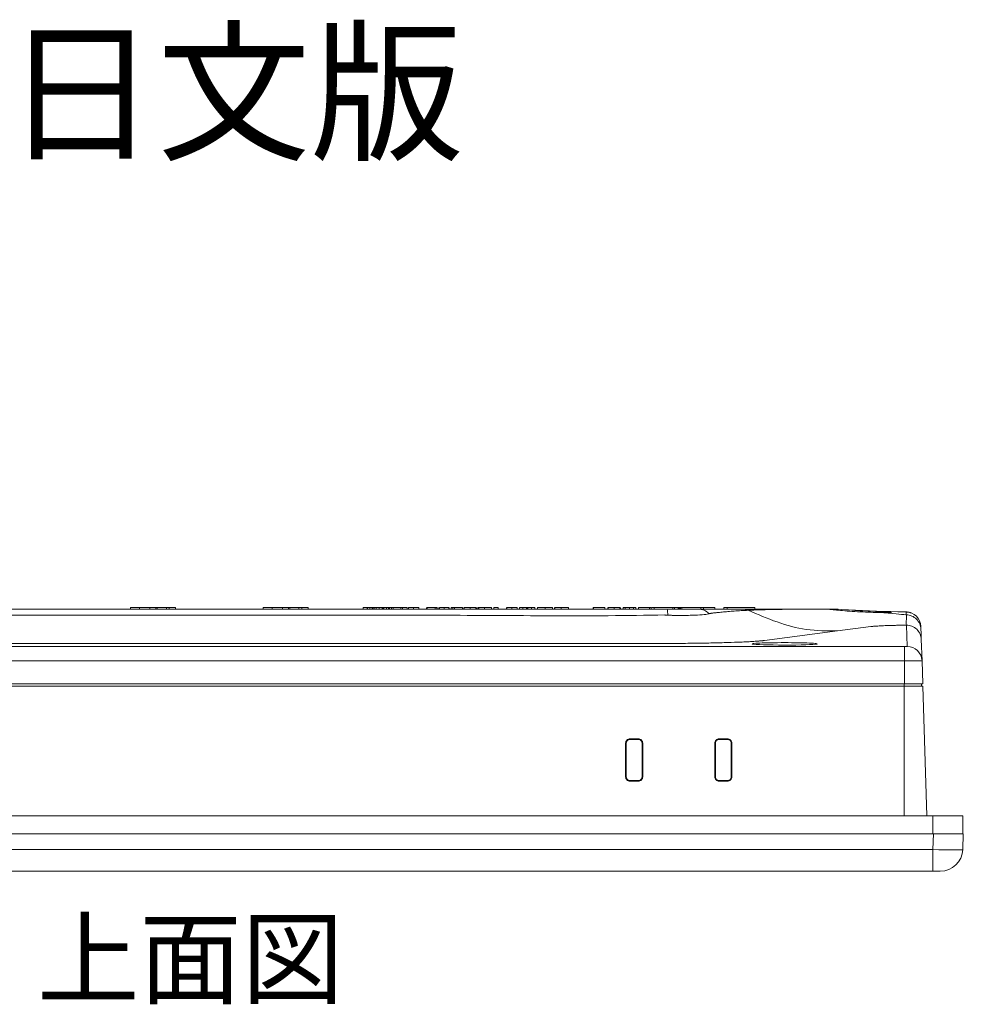
# Model space of a CAD drawing. Units: millimetres. Extents: x 76 to 2630, y -159 to 878.
# Drawn here: x 2008 to 2134, y 739 to 870 of the extents above; entities that cross this region are included whole.
import ezdxf

# ---------------------------------------------------------------- set-up
doc = ezdxf.new("R2010")
doc.units = ezdxf.units.MM
doc.header["$LTSCALE"] = 2
doc.styles.get("Standard").update_dxf_attribs({"font": 'TIMES.TTF'})

msp = doc.modelspace()

# ---------------------------------------------------------------- linework, layer by layer
at = {"color": 7, "lineweight": 0}
for p, q in [((2022.402, 791.586), (2022.402, 791.386)), ((2022.402, 791.586), (2023.594, 791.586)), ((2023.594, 791.586), (2023.594, 791.386)), ((2023.594, 791.586), (2024.983, 791.586)), ((2024.983, 791.586), (2024.983, 791.386)), ((2024.983, 791.586), (2025.772, 791.586)), ((2025.772, 791.586), (2025.772, 791.386)), ((2025.772, 791.586), (2025.966, 791.586)), ((2025.966, 791.586), (2025.966, 791.386)), ((2025.966, 791.586), (2027.182, 791.586)), ((2027.182, 791.586), (2027.182, 791.386)), ((2027.182, 791.586), (2027.554, 791.586)), ((2027.554, 791.586), (2027.554, 791.386)), ((2027.554, 791.586), (2028.413, 791.586)), ((2028.413, 791.386), (2028.413, 791.586)), ((2040.102, 791.586), (2040.102, 791.386)), ((2040.102, 791.586), (2041.294, 791.586)), ((2041.294, 791.586), (2041.294, 791.386)), ((2041.294, 791.586), (2042.683, 791.586)), ((2042.683, 791.586), (2042.683, 791.386)), ((2042.683, 791.586), (2043.472, 791.586)), ((2043.472, 791.586), (2043.472, 791.386)), ((2043.472, 791.586), (2043.666, 791.586)), ((2043.666, 791.586), (2043.666, 791.386)), ((2043.666, 791.586), (2044.882, 791.586)), ((2044.882, 791.586), (2044.882, 791.386)), ((2044.882, 791.586), (2045.254, 791.586)), ((2045.254, 791.586), (2045.254, 791.386)), ((2045.254, 791.586), (2046.113, 791.586)), ((2046.113, 791.386), (2046.113, 791.586)), ((2053.438, 791.586), (2053.438, 791.386)), ((2054.002, 791.586), (2053.438, 791.586)), ((2054.002, 791.586), (2054.002, 791.386)), ((2054.028, 791.586), (2054.028, 791.386)), ((2054.32, 791.586), (2054.028, 791.586)), ((2054.32, 791.586), (2054.32, 791.386)), ((2054.653, 791.586), (2054.32, 791.586)), ((2054.653, 791.586), (2054.653, 791.386)), ((2054.758, 791.586), (2054.758, 791.386)), ((2054.918, 791.586), (2054.918, 791.386)), ((2055.204, 791.586), (2054.918, 791.586)), ((2055.204, 791.586), (2055.204, 791.386)), ((2055.59, 791.586), (2055.204, 791.586)), ((2055.59, 791.586), (2055.59, 791.386)), ((2056.008, 791.586), (2055.59, 791.586)), ((2056.008, 791.586), (2056.008, 791.386)), ((2056.117, 791.586), (2056.117, 791.386)), ((2056.22, 791.586), (2056.22, 791.386)), ((2056.556, 791.586), (2056.22, 791.586)), ((2056.556, 791.586), (2056.556, 791.386)), ((2056.848, 791.586), (2056.556, 791.586)), ((2056.848, 791.586), (2056.848, 791.386)), ((2056.976, 791.586), (2056.848, 791.586)), ((2056.976, 791.586), (2056.976, 791.386)), ((2057.233, 791.586), (2056.976, 791.586)), ((2057.233, 791.586), (2057.233, 791.386)), ((2057.438, 791.586), (2057.233, 791.586)), ((2057.438, 791.586), (2057.438, 791.386)), ((2058.48, 791.586), (2057.438, 791.586)), ((2058.48, 791.586), (2058.48, 791.386)), ((2058.72, 791.586), (2058.48, 791.586)), ((2058.72, 791.586), (2058.72, 791.386)), ((2059.335, 791.586), (2058.72, 791.586)), ((2059.335, 791.586), (2059.335, 791.386)), ((2059.489, 791.586), (2059.489, 791.386)), ((2059.515, 791.586), (2059.515, 791.386)), ((2060.18, 791.586), (2060.18, 791.386)), ((2060.874, 791.586), (2060.874, 791.386)), ((2060.899, 791.586), (2060.899, 791.386)), ((2061.899, 791.586), (2061.899, 791.386)), ((2061.915, 791.586), (2061.899, 791.586)), ((2062.002, 791.586), (2062.002, 791.386)), ((2063.053, 791.586), (2062.002, 791.586)), ((2063.053, 791.586), (2063.053, 791.386)), ((2063.284, 791.586), (2063.053, 791.586)), ((2063.284, 791.586), (2063.284, 791.386)), ((2063.31, 791.586), (2063.284, 791.586)), ((2063.31, 791.586), (2063.31, 791.386)), ((2063.566, 791.586), (2063.566, 791.386)), ((2063.643, 791.586), (2063.643, 791.386)), ((2064.262, 791.586), (2064.262, 791.386)), ((2064.874, 791.586), (2064.874, 791.386)), ((2064.951, 791.586), (2064.951, 791.386)), ((2065.181, 791.586), (2065.181, 791.386)), ((2065.438, 791.586), (2065.181, 791.586)), ((2065.438, 791.586), (2065.438, 791.386)), ((2065.643, 791.586), (2065.438, 791.586)), ((2065.643, 791.586), (2065.643, 791.386)), ((2066.694, 791.586), (2065.643, 791.586)), ((2066.694, 791.586), (2066.694, 791.386)), ((2066.874, 791.586), (2066.874, 791.386)), ((2066.925, 791.586), (2066.925, 791.386)), ((2067.733, 791.586), (2067.733, 791.386)), ((2068.489, 791.586), (2068.489, 791.386)), ((2068.566, 791.586), (2068.566, 791.386)), ((2068.746, 791.586), (2068.746, 791.386)), ((2068.899, 791.586), (2068.746, 791.586)), ((2068.899, 791.586), (2068.899, 791.386)), ((2069.652, 791.586), (2069.652, 791.386)), ((2070.592, 791.586), (2069.652, 791.586)), ((2070.592, 791.586), (2070.592, 791.386)), ((2070.899, 791.586), (2070.899, 791.386)), ((2071.463, 791.586), (2070.899, 791.586)), ((2071.463, 791.586), (2071.463, 791.386)), ((2072.566, 791.586), (2072.566, 791.386)), ((2072.617, 791.586), (2072.617, 791.386)), ((2072.643, 791.586), (2072.643, 791.386)), ((2073.308, 791.586), (2073.308, 791.386)), ((2074.002, 791.586), (2074.002, 791.386)), ((2074.028, 791.586), (2074.028, 791.386)), ((2074.335, 791.586), (2074.335, 791.386)), ((2074.78, 791.586), (2074.335, 791.586)), ((2074.78, 791.586), (2074.78, 791.386)), ((2075.245, 791.586), (2074.78, 791.586)), ((2075.245, 791.586), (2075.245, 791.386)), ((2075.348, 791.586), (2075.348, 791.386)), ((2075.443, 791.586), (2075.443, 791.386)), ((2075.917, 791.586), (2075.443, 791.586)), ((2075.917, 791.586), (2075.917, 791.386)), ((2076.361, 791.586), (2075.917, 791.586)), ((2076.361, 791.586), (2076.361, 791.386)), ((2076.72, 791.586), (2076.72, 791.386)), ((2077.731, 791.586), (2077.731, 791.386)), ((2078.745, 791.586), (2078.745, 791.386)), ((2079.002, 791.586), (2079.002, 791.386)), ((2079.053, 791.586), (2079.053, 791.386)), ((2079.883, 791.586), (2079.883, 791.386)), ((2080.874, 791.586), (2080.874, 791.386)), ((2084.148, 791.586), (2084.148, 791.386)), ((2084.2, 791.586), (2084.148, 791.586)), ((2084.2, 791.586), (2084.2, 791.386)), ((2085.738, 791.586), (2084.2, 791.586)), ((2085.738, 791.586), (2085.738, 791.386)), ((2086.123, 791.586), (2086.123, 791.386)), ((2086.174, 791.586), (2086.174, 791.386)), ((2086.982, 791.586), (2086.982, 791.386)), ((2087.738, 791.586), (2087.738, 791.386)), ((2087.815, 791.586), (2087.815, 791.386)), ((2088.148, 791.586), (2088.148, 791.386)), ((2088.43, 791.586), (2088.148, 791.586)), ((2088.43, 791.586), (2088.43, 791.386)), ((2089.014, 791.586), (2089.014, 791.386)), ((2089.559, 791.586), (2089.559, 791.386)), ((2089.841, 791.586), (2089.559, 791.586)), ((2089.841, 791.586), (2089.841, 791.386)), ((2090.225, 791.586), (2090.225, 791.386)), ((2091.661, 791.586), (2090.225, 791.586)), ((2091.661, 791.586), (2091.661, 791.386)), ((2091.661, 791.586), (2091.914, 791.586)), ((2091.914, 791.586), (2091.914, 791.386)), ((2092.314, 791.586), (2092.314, 791.386)), ((2092.314, 791.586), (2094.814, 791.586)), ((2094.814, 791.586), (2094.814, 791.386)), ((2094.814, 791.586), (2095.014, 791.586)), ((2095.014, 791.586), (2095.014, 791.386)), ((2095.505, 791.586), (2095.014, 791.586)), ((2095.505, 791.586), (2095.505, 791.386)), ((2095.623, 791.586), (2095.623, 791.386)), ((2095.741, 791.586), (2095.741, 791.386)), ((2095.814, 791.586), (2095.741, 791.586)), ((2095.814, 791.586), (2095.814, 791.386)), ((2095.814, 791.586), (2096.014, 791.586)), ((2096.014, 791.586), (2096.014, 791.386)), ((2096.014, 791.586), (2098.514, 791.586)), ((2098.514, 791.586), (2098.514, 791.386)), ((2098.914, 791.586), (2098.914, 791.386)), ((2098.914, 791.586), (2100.414, 791.586)), ((2100.414, 791.586), (2100.414, 791.386)), ((2101.593, 791.586), (2101.593, 791.386)), ((2101.626, 791.586), (2101.626, 791.386)), ((2102.064, 791.586), (2102.064, 791.386)), ((2103.914, 791.586), (2102.064, 791.586)), ((2105.764, 791.586), (2103.914, 791.586)), ((2104.069, 791.386), (2104.632, 791.386)), ((2105.764, 791.386), (2105.764, 791.586)), ((2116.435, 791.383), (2113.684, 791.372)), ((2127.974, 787.312), (2128.073, 784.473)), ((2128.073, 784.473), (2128.181, 781.386)), ((1941.032, 781.386), (2125.732, 781.386)), ((1941.095, 781.086), (2125.669, 781.086)), ((2128.189, 781.086), (2125.669, 781.086)), ((2125.732, 781.386), (2128.181, 781.386)), ((2127.985, 781.086), (2127.98, 781.386)), ((2128.189, 781.086), (2128.731, 763.786)), ((2088.493, 773.486), (2088.49, 768.986)), ((2088.582, 768.986), (2088.582, 773.486)), ((2090.182, 774.075), (2089.082, 774.075)), ((2089.082, 773.986), (2090.182, 773.986)), ((2090.682, 773.486), (2090.682, 768.986)), ((2090.773, 768.986), (2090.771, 773.486)), ((2100.393, 773.486), (2100.39, 768.986)), ((2100.482, 768.986), (2100.482, 773.486)), ((2102.082, 774.075), (2100.982, 774.075)), ((2100.982, 773.986), (2102.082, 773.986)), ((2102.582, 773.486), (2102.582, 768.986)), ((2102.673, 768.986), (2102.671, 773.486)), ((2090.182, 768.486), (2089.082, 768.486)), ((2089.082, 768.394), (2090.182, 768.394)), ((2102.082, 768.486), (2100.982, 768.486)), ((2100.982, 768.394), (2102.082, 768.394)), ((1937.231, 763.786), (2129.531, 763.786)), ((2129.531, 763.786), (2133.531, 763.786)), ((2133.531, 761.386), (2133.531, 763.786)), ((2129.584, 761.386), (1937.179, 761.386)), ((2129.584, 761.386), (2133.582, 761.386)), ((2133.582, 761.386), (2133.508, 759.281)), ((2129.511, 756.386), (1937.253, 756.386)), ((2130.51, 756.386), (2129.511, 756.386))]:
    msp.add_line(p, q, dxfattribs=at)
at = {"color": 8, "lineweight": 0}
for p, q in [((2118.238, 791.272), (2119.111, 791.199)), ((2122.443, 790.92), (2124.63, 790.737)), ((2121.239, 789.046), (2116.778, 788.464)), ((2126.074, 786.402), (2125.975, 789.241)), ((2116.778, 788.464), (2107.036, 787.193)), ((1941.032, 786.389), (2125.732, 786.389)), ((2092.611, 786.788), (1974.153, 786.788)), ((2125.732, 784.461), (2125.732, 786.389)), ((2125.732, 784.461), (1941.032, 784.461)), ((2125.732, 781.386), (2125.732, 784.461)), ((2125.669, 781.086), (2125.669, 781.386)), ((2125.669, 763.786), (2125.669, 781.086)), ((2088.582, 773.486), (2088.493, 773.486)), ((2089.082, 773.986), (2089.082, 774.075)), ((2090.182, 773.986), (2090.182, 774.075)), ((2090.682, 773.486), (2090.771, 773.486)), ((2100.482, 773.486), (2100.393, 773.486)), ((2100.982, 773.986), (2100.982, 774.075)), ((2102.082, 773.986), (2102.082, 774.075)), ((2102.582, 773.486), (2102.671, 773.486)), ((2088.582, 768.986), (2088.49, 768.986)), ((2090.682, 768.986), (2090.773, 768.986)), ((2100.482, 768.986), (2100.39, 768.986)), ((2102.582, 768.986), (2102.673, 768.986)), ((2089.082, 768.486), (2089.082, 768.394)), ((2090.182, 768.486), (2090.182, 768.394)), ((2100.982, 768.486), (2100.982, 768.394)), ((2102.082, 768.486), (2102.082, 768.394)), ((2129.531, 761.386), (2129.531, 763.786)), ((2129.511, 759.281), (2129.584, 761.386)), ((1937.253, 759.281), (2129.511, 759.281)), ((2129.511, 756.386), (2129.511, 759.281))]:
    msp.add_line(p, q, dxfattribs=at)
for centre, radius, start, end in [((2091.392, 790.698), 2.72, 357.33335, 14.65365), ((2126.075, 784.403), 1.999, 2.01893, 90.02208)]:
    msp.add_arc(centre, radius, start, end, dxfattribs=at)
at = {"color": 7, "lineweight": 0}
for centre, radius, start, end in [((2125.914, 788.998), 2, 2.00391, 88.88861), ((2130.51, 759.386), 3, 270, 358)]:
    msp.add_arc(centre, radius, start, end, dxfattribs=at)
at = {"color": 8, "lineweight": 0}
for centre, major_axis, ratio, start_param, end_param in [((2109.722, 786.739), (4.353, 0), 0.0371992, 1.5707963, 3.2953969), ((2109.722, 786.739), (4.353, 0), 0.0371992, 6.1216906, 7.8539816), ((2125.732, 786.402), (0.343, 0), 0.0371992, 4.712389, 6.2844843), ((2129.51, 759.386), (3.999, -0.105), 0.0261567, 4.7133784, 6.2829568)]:
    msp.add_ellipse(centre, major_axis=major_axis, ratio=ratio, start_param=start_param, end_param=end_param, dxfattribs=at)
at = {"color": 7, "lineweight": 0}
msp.add_ellipse((2109.722, 786.739), major_axis=(4.353, 0), ratio=0.0371992, start_param=3.2953969, end_param=6.1216906, dxfattribs=at)
for points, knots in [([(1972.654, 791.386), (1972.812, 791.386), (1972.97, 791.386), (1973.286, 791.386), (1973.76, 791.386), (1974.866, 791.386), (1975.815, 791.386), (1977.711, 791.386), (1978.975, 791.386), (1982.768, 791.386), (1985.297, 791.386), (1992.882, 791.386), (1997.939, 791.386), (2013.111, 791.386), (2023.225, 791.386), (2043.453, 791.386), (2053.567, 791.386), (2068.739, 791.386), (2073.796, 791.386), (2081.381, 791.386), (2083.91, 791.386), (2087.703, 791.386), (2088.967, 791.386), (2090.864, 791.386), (2091.496, 791.386), (2092.444, 791.386), (2092.918, 791.386), (2093.392, 791.386), (2093.708, 791.386), (2093.866, 791.386), (2094.024, 791.386)], [0, 0, 0, 0, 0.0039063, 0.0039063, 0.0078125, 0.015625, 0.03125, 0.03125, 0.0625, 0.0625, 0.125, 0.125, 0.25, 0.25, 0.5, 0.5, 0.75, 0.75, 0.875, 0.875, 0.9375, 0.9375, 0.96875, 0.96875, 0.984375, 0.984375, 0.9921875, 0.9960938, 0.9960938, 1, 1, 1, 1]), ([(2054.758, 791.586), (2054.751, 791.586), (2054.735, 791.586), (2054.71, 791.586), (2054.682, 791.586), (2054.663, 791.586), (2054.653, 791.586)], [0, 0, 0, 0, 0.2154606, 0.453945, 0.7159161, 1, 1, 1, 1]), ([(2054.918, 791.586), (2054.902, 791.586), (2054.871, 791.586), (2054.829, 791.586), (2054.791, 791.586), (2054.769, 791.586), (2054.758, 791.586)], [0, 0, 0, 0, 0.26167816, 0.51493969, 0.76158576, 1, 1, 1, 1]), ([(2056.117, 791.586), (2056.11, 791.586), (2056.096, 791.586), (2056.076, 791.586), (2056.059, 791.586), (2056.044, 791.586), (2056.032, 791.586), (2056.021, 791.586), (2056.014, 791.586), (2056.01, 791.586), (2056.008, 791.586)], [0, 0, 0, 0, 0.2041091, 0.3860061, 0.5450569, 0.6815785, 0.7945402, 0.886004, 0.9535921, 1, 1, 1, 1]), ([(2056.22, 791.586), (2056.203, 791.586), (2056.169, 791.586), (2056.134, 791.586), (2056.117, 791.586)], [0, 0, 0, 0, 0.5024453, 1, 1, 1, 1]), ([(2060.18, 791.586), (2060.155, 791.586), (2060.106, 791.586), (2060.035, 791.586), (2059.968, 791.586), (2059.905, 791.586), (2059.846, 791.586), (2059.791, 791.586), (2059.74, 791.586), (2059.693, 791.586), (2059.652, 791.586), (2059.615, 791.586), (2059.584, 791.586), (2059.559, 791.586), (2059.539, 791.586), (2059.525, 791.586), (2059.516, 791.586), (2059.515, 791.586), (2059.515, 791.586)], [0, 0, 0, 0, 0.07732769, 0.15090283, 0.22069745, 0.28797598, 0.35299101, 0.41620496, 0.47789124, 0.53966331, 0.60016548, 0.65853512, 0.71516234, 0.77081282, 0.82668845, 0.88312985, 0.94041389, 1, 1, 1, 1]), ([(2060.874, 791.586), (2060.871, 791.586), (2060.866, 791.586), (2060.851, 791.586), (2060.833, 791.586), (2060.809, 791.586), (2060.781, 791.586), (2060.747, 791.586), (2060.709, 791.586), (2060.666, 791.586), (2060.619, 791.586), (2060.567, 791.586), (2060.512, 791.586), (2060.453, 791.586), (2060.39, 791.586), (2060.324, 791.586), (2060.253, 791.586), (2060.205, 791.586), (2060.18, 791.586)], [0, 0, 0, 0, 0.0677029, 0.1319125, 0.1935117, 0.2532108, 0.3110992, 0.368384, 0.425252, 0.4827181, 0.5411239, 0.5999547, 0.6603482, 0.7224585, 0.7870388, 0.8546487, 0.925662, 1, 1, 1, 1]), ([(2064.262, 791.586), (2064.239, 791.586), (2064.195, 791.586), (2064.13, 791.586), (2064.069, 791.586), (2064.011, 791.586), (2063.956, 791.586), (2063.905, 791.586), (2063.857, 791.586), (2063.813, 791.586), (2063.773, 791.586), (2063.738, 791.586), (2063.709, 791.586), (2063.684, 791.586), (2063.666, 791.586), (2063.653, 791.586), (2063.645, 791.586), (2063.643, 791.586), (2063.643, 791.586)], [0, 0, 0, 0, 0.07601052, 0.14835211, 0.21793626, 0.2848389, 0.34990015, 0.41344769, 0.47630177, 0.53896974, 0.60060324, 0.65987854, 0.717022, 0.7730112, 0.8287717, 0.88481438, 0.94138012, 1, 1, 1, 1]), ([(2064.874, 791.586), (2064.873, 791.586), (2064.872, 791.586), (2064.864, 791.586), (2064.851, 791.586), (2064.833, 791.586), (2064.809, 791.586), (2064.78, 791.586), (2064.746, 791.586), (2064.707, 791.586), (2064.663, 791.586), (2064.616, 791.586), (2064.566, 791.586), (2064.512, 791.586), (2064.454, 791.586), (2064.393, 791.586), (2064.329, 791.586), (2064.284, 791.586), (2064.262, 791.586)], [0, 0, 0, 0, 0.059241, 0.1163365, 0.1725374, 0.228303, 0.2842731, 0.3413935, 0.4000238, 0.4610335, 0.5234525, 0.5859678, 0.6493818, 0.7141276, 0.7811818, 0.8509764, 0.9236354, 1, 1, 1, 1]), ([(2067.733, 791.586), (2067.694, 791.586), (2067.619, 791.586), (2067.509, 791.586), (2067.407, 791.586), (2067.327, 791.586), (2067.268, 791.586), (2067.226, 791.586), (2067.186, 791.586), (2067.15, 791.586), (2067.116, 791.586), (2067.085, 791.586), (2067.056, 791.586), (2067.03, 791.586), (2067.007, 791.586), (2066.987, 791.586), (2066.969, 791.586), (2066.954, 791.586), (2066.943, 791.586), (2066.934, 791.586), (2066.928, 791.586), (2066.926, 791.586), (2066.925, 791.586)], [0, 0, 0, 0, 0.1037366, 0.2020158, 0.2953111, 0.3843538, 0.4275905, 0.4691382, 0.5094937, 0.5491934, 0.5880149, 0.6260733, 0.6639062, 0.7017204, 0.7392254, 0.7763304, 0.8127565, 0.8496597, 0.8863182, 0.9238232, 0.961513, 1, 1, 1, 1]), ([(2068.489, 791.586), (2068.488, 791.586), (2068.486, 791.586), (2068.467, 791.586), (2068.439, 791.586), (2068.405, 791.586), (2068.373, 791.586), (2068.346, 791.586), (2068.316, 791.586), (2068.283, 791.586), (2068.248, 791.586), (2068.211, 791.586), (2068.17, 791.586), (2068.112, 791.586), (2068.036, 791.586), (2067.939, 791.586), (2067.837, 791.586), (2067.768, 791.586), (2067.733, 791.586)], [0, 0, 0, 0, 0.0712666, 0.142072, 0.2135495, 0.2881897, 0.3265293, 0.3654172, 0.4042824, 0.4441761, 0.4845551, 0.5263896, 0.5695111, 0.6140996, 0.7061778, 0.8005893, 0.8981188, 1, 1, 1, 1]), ([(2069.652, 791.586), (2069.629, 791.586), (2069.585, 791.586), (2069.521, 791.586), (2069.46, 791.586), (2069.405, 791.586), (2069.353, 791.586), (2069.305, 791.586), (2069.262, 791.586), (2069.223, 791.586), (2069.186, 791.586), (2069.152, 791.586), (2069.12, 791.586), (2069.09, 791.586), (2069.061, 791.586), (2069.035, 791.586), (2069.01, 791.586), (2068.98, 791.586), (2068.947, 791.586), (2068.92, 791.586), (2068.903, 791.586), (2068.9, 791.586), (2068.899, 791.586)], [0, 0, 0, 0, 0.0648671, 0.125979, 0.1830289, 0.2360203, 0.2854797, 0.331081, 0.3733077, 0.4119344, 0.4483506, 0.4844831, 0.5200679, 0.5558764, 0.5916306, 0.6275755, 0.6644861, 0.7020554, 0.7767715, 0.8506015, 0.92433, 1, 1, 1, 1]), ([(2073.308, 791.586), (2073.283, 791.586), (2073.235, 791.586), (2073.164, 791.586), (2073.097, 791.586), (2073.034, 791.586), (2072.974, 791.586), (2072.919, 791.586), (2072.868, 791.586), (2072.822, 791.586), (2072.78, 791.586), (2072.743, 791.586), (2072.712, 791.586), (2072.687, 791.586), (2072.667, 791.586), (2072.653, 791.586), (2072.644, 791.586), (2072.643, 791.586), (2072.643, 791.586)], [0, 0, 0, 0, 0.0773277, 0.1509028, 0.2206974, 0.287976, 0.352991, 0.416205, 0.4778912, 0.5396633, 0.6001655, 0.6585351, 0.7151623, 0.7708128, 0.8266885, 0.8831298, 0.9404139, 1, 1, 1, 1]), ([(2074.002, 791.586), (2073.999, 791.586), (2073.994, 791.586), (2073.98, 791.586), (2073.961, 791.586), (2073.937, 791.586), (2073.909, 791.586), (2073.875, 791.586), (2073.837, 791.586), (2073.794, 791.586), (2073.747, 791.586), (2073.695, 791.586), (2073.64, 791.586), (2073.582, 791.586), (2073.519, 791.586), (2073.452, 791.586), (2073.381, 791.586), (2073.333, 791.586), (2073.308, 791.586)], [0, 0, 0, 0, 0.0677029, 0.1319125, 0.1935117, 0.2532108, 0.3110992, 0.368384, 0.425252, 0.4827181, 0.5411239, 0.5999547, 0.6603482, 0.7224585, 0.7870388, 0.8546487, 0.925662, 1, 1, 1, 1]), ([(2075.348, 791.586), (2075.345, 791.586), (2075.339, 791.586), (2075.329, 791.586), (2075.318, 791.586), (2075.305, 791.586), (2075.292, 791.586), (2075.277, 791.586), (2075.261, 791.586), (2075.25, 791.586), (2075.245, 791.586)], [0, 0, 0, 0, 0.0891319, 0.1896375, 0.2992319, 0.4190612, 0.5491269, 0.689056, 0.8395984, 1, 1, 1, 1]), ([(2075.443, 791.586), (2075.438, 791.586), (2075.428, 791.586), (2075.413, 791.586), (2075.4, 791.586), (2075.387, 791.586), (2075.376, 791.586), (2075.366, 791.586), (2075.356, 791.586), (2075.351, 791.586), (2075.348, 791.586)], [0, 0, 0, 0, 0.1624886, 0.3143069, 0.4550471, 0.5847107, 0.7045352, 0.8136833, 0.9117574, 1, 1, 1, 1]), ([(2077.731, 791.586), (2077.707, 791.586), (2077.659, 791.586), (2077.588, 791.586), (2077.519, 791.586), (2077.452, 791.586), (2077.387, 791.586), (2077.324, 791.586), (2077.262, 791.586), (2077.202, 791.586), (2077.145, 791.586), (2077.091, 791.586), (2077.041, 791.586), (2076.995, 791.586), (2076.951, 791.586), (2076.911, 791.586), (2076.875, 791.586), (2076.843, 791.586), (2076.814, 791.586), (2076.789, 791.586), (2076.768, 791.586), (2076.75, 791.586), (2076.736, 791.586), (2076.727, 791.586), (2076.721, 791.586), (2076.72, 791.586), (2076.72, 791.586)], [0, 0, 0, 0, 0.0447314, 0.0883682, 0.1313419, 0.1735454, 0.215148, 0.2565596, 0.2980485, 0.3394821, 0.3807053, 0.4211416, 0.4609979, 0.5004904, 0.5400076, 0.5795935, 0.6196758, 0.6600615, 0.7009428, 0.7418189, 0.783223, 0.824932, 0.8675183, 0.9106657, 0.9547747, 1, 1, 1, 1]), ([(2078.745, 791.586), (2078.745, 791.586), (2078.743, 791.586), (2078.73, 791.586), (2078.708, 791.586), (2078.676, 791.586), (2078.637, 791.586), (2078.588, 791.586), (2078.53, 791.586), (2078.464, 791.586), (2078.39, 791.586), (2078.311, 791.586), (2078.227, 791.586), (2078.138, 791.586), (2078.043, 791.586), (2077.944, 791.586), (2077.839, 791.586), (2077.768, 791.586), (2077.731, 791.586)], [0, 0, 0, 0, 0.07291839, 0.14212432, 0.20810189, 0.27148154, 0.33297363, 0.39322998, 0.4527524, 0.51276593, 0.57229232, 0.63108168, 0.68962012, 0.74856384, 0.80832466, 0.86997486, 0.93363501, 1, 1, 1, 1]), ([(2079.883, 791.586), (2079.857, 791.586), (2079.806, 791.586), (2079.732, 791.586), (2079.661, 791.586), (2079.593, 791.586), (2079.528, 791.586), (2079.466, 791.586), (2079.407, 791.586), (2079.352, 791.586), (2079.3, 791.586), (2079.252, 791.586), (2079.209, 791.586), (2079.169, 791.586), (2079.134, 791.586), (2079.103, 791.586), (2079.075, 791.586), (2079.061, 791.586), (2079.053, 791.586)], [0, 0, 0, 0, 0.070768, 0.1388899, 0.204685, 0.2684195, 0.3310035, 0.3919279, 0.4525939, 0.5127763, 0.5725961, 0.6317395, 0.690908, 0.7502136, 0.8105075, 0.8718209, 0.9348626, 1, 1, 1, 1]), ([(2080.874, 791.586), (2080.873, 791.586), (2080.873, 791.586), (2080.866, 791.586), (2080.857, 791.586), (2080.843, 791.586), (2080.826, 791.586), (2080.804, 791.586), (2080.778, 791.586), (2080.749, 791.586), (2080.716, 791.586), (2080.68, 791.586), (2080.64, 791.586), (2080.597, 791.586), (2080.551, 791.586), (2080.501, 791.586), (2080.448, 791.586), (2080.392, 791.586), (2080.333, 791.586), (2080.273, 791.586), (2080.212, 791.586), (2080.149, 791.586), (2080.084, 791.586), (2080.018, 791.586), (2079.951, 791.586), (2079.905, 791.586), (2079.883, 791.586)], [0, 0, 0, 0, 0.0476994, 0.0942798, 0.1393554, 0.1831101, 0.2262085, 0.26835, 0.3099712, 0.3511612, 0.3918791, 0.431909, 0.4713389, 0.5105766, 0.5496575, 0.5890131, 0.6288268, 0.6691694, 0.7098037, 0.7504418, 0.7909161, 0.8317027, 0.8729477, 0.9145083, 0.9568162, 1, 1, 1, 1]), ([(2086.982, 791.586), (2086.943, 791.586), (2086.868, 791.586), (2086.758, 791.586), (2086.656, 791.586), (2086.576, 791.586), (2086.517, 791.586), (2086.475, 791.586), (2086.435, 791.586), (2086.399, 791.586), (2086.365, 791.586), (2086.334, 791.586), (2086.305, 791.586), (2086.279, 791.586), (2086.256, 791.586), (2086.236, 791.586), (2086.218, 791.586), (2086.203, 791.586), (2086.192, 791.586), (2086.183, 791.586), (2086.177, 791.586), (2086.175, 791.586), (2086.174, 791.586)], [0, 0, 0, 0, 0.1037366, 0.2020158, 0.2953111, 0.3843538, 0.4275905, 0.4691382, 0.5094937, 0.5491934, 0.5880149, 0.6260733, 0.6639062, 0.7017204, 0.7392254, 0.7763304, 0.8127565, 0.8496597, 0.8863182, 0.9238232, 0.961513, 1, 1, 1, 1]), ([(2087.738, 791.586), (2087.737, 791.586), (2087.735, 791.586), (2087.716, 791.586), (2087.688, 791.586), (2087.654, 791.586), (2087.622, 791.586), (2087.595, 791.586), (2087.565, 791.586), (2087.532, 791.586), (2087.497, 791.586), (2087.46, 791.586), (2087.419, 791.586), (2087.361, 791.586), (2087.284, 791.586), (2087.188, 791.586), (2087.086, 791.586), (2087.017, 791.586), (2086.982, 791.586)], [0, 0, 0, 0, 0.0712666, 0.142072, 0.2135495, 0.2881897, 0.3265293, 0.3654172, 0.4042824, 0.4441761, 0.4845551, 0.5263896, 0.5695111, 0.6140996, 0.7061778, 0.8005893, 0.8981188, 1, 1, 1, 1]), ([(2089.014, 791.586), (2088.989, 791.586), (2088.94, 791.586), (2088.87, 791.586), (2088.805, 791.586), (2088.745, 791.586), (2088.692, 791.586), (2088.643, 791.586), (2088.601, 791.586), (2088.563, 791.586), (2088.531, 791.586), (2088.504, 791.586), (2088.481, 791.586), (2088.463, 791.586), (2088.448, 791.586), (2088.438, 791.586), (2088.431, 791.586), (2088.431, 791.586), (2088.43, 791.586)], [0, 0, 0, 0, 0.0753166, 0.1453123, 0.2099377, 0.2702027, 0.3259693, 0.3780854, 0.4272304, 0.4742126, 0.5219655, 0.5732112, 0.6287351, 0.6898911, 0.7572855, 0.8313152, 0.9120066, 1, 1, 1, 1]), ([(2089.559, 791.586), (2089.558, 791.586), (2089.558, 791.586), (2089.556, 791.586), (2089.552, 791.586), (2089.546, 791.586), (2089.539, 791.586), (2089.53, 791.586), (2089.519, 791.586), (2089.504, 791.586), (2089.477, 791.586), (2089.436, 791.586), (2089.386, 791.586), (2089.326, 791.586), (2089.259, 791.586), (2089.183, 791.586), (2089.101, 791.586), (2089.044, 791.586), (2089.014, 791.586)], [0, 0, 0, 0, 0.0639557, 0.1234191, 0.178859, 0.2303922, 0.2776019, 0.3206531, 0.3602115, 0.3958493, 0.4628581, 0.5291621, 0.5972783, 0.6686086, 0.7440199, 0.8235927, 0.9087259, 1, 1, 1, 1]), ([(2092.379, 791.586), (2092.365, 791.586), (2092.337, 791.586), (2092.161, 791.586), (2092.015, 791.586), (2092.001, 791.586)], [0, 0, 0, 0, 0.4756282, 0.9489183, 1, 1, 1, 1]), ([(2094.024, 791.386), (2094.265, 791.386), (2094.504, 791.386), (2094.972, 791.386), (2095.203, 791.386), (2095.884, 791.386), (2096.309, 791.386), (2097.073, 791.386), (2097.392, 791.386), (2097.78, 791.386), (2097.892, 791.386), (2098.078, 791.386), (2098.155, 791.386), (2098.209, 791.386)], [0, 0, 0, 0, 0.125, 0.125, 0.25, 0.25, 0.5, 0.5, 0.75, 0.75, 0.875, 0.875, 1, 1, 1, 1]), ([(2095.623, 791.586), (2095.605, 791.586), (2095.57, 791.586), (2095.527, 791.586), (2095.505, 791.586)], [0, 0, 0, 0, 0.4958193, 1, 1, 1, 1]), ([(2095.741, 791.586), (2095.73, 791.586), (2095.707, 791.586), (2095.676, 791.586), (2095.648, 791.586), (2095.631, 791.586), (2095.623, 791.586)], [0, 0, 0, 0, 0.265933, 0.5202206, 0.7658333, 1, 1, 1, 1]), ([(2098.209, 791.386), (2098.22, 791.386), (2098.254, 791.386), (2098.315, 791.386), (2098.409, 791.386), (2098.531, 791.386), (2098.684, 791.386), (2098.866, 791.386), (2099.078, 791.386), (2099.321, 791.386), (2099.766, 791.386), (2100.341, 791.386), (2101.309, 791.386), (2102.535, 791.386), (2103.539, 791.386), (2104.069, 791.386)], [0, 0, 0, 0, 0.0049349, 0.0150011, 0.0301991, 0.050529, 0.0759909, 0.1065848, 0.1423108, 0.1831689, 0.2291591, 0.3681007, 0.4754843, 0.7231054, 1, 1, 1, 1]), ([(2098.914, 791.586), (2098.885, 791.586), (2098.766, 791.586), (2098.599, 791.586), (2098.453, 791.586), (2098.438, 791.586), (2098.43, 791.586)], [0, 0, 0, 0, 0.1115557, 0.4566738, 0.7283515, 1, 1, 1, 1]), ([(2102.064, 791.586), (2102.005, 791.586), (2101.866, 791.586), (2101.709, 791.586), (2101.654, 791.586), (2101.626, 791.586)], [0, 0, 0, 0, 0.2674375, 0.6330068, 1, 1, 1, 1]), ([(2104.632, 791.386), (2105.1, 791.386), (2106.034, 791.386), (2107.426, 791.386), (2108.811, 791.386), (2110.189, 791.386), (2111.92, 791.386), (2113.983, 791.386), (2115.577, 791.386), (2116.366, 791.386)], [0, 0, 0, 0, 0.1167274, 0.2335431, 0.3504472, 0.4674397, 0.5845209, 0.7944969, 1, 1, 1, 1]), ([(2122.443, 790.92), (2122.045, 790.93), (2121.25, 790.948), (2119.811, 791.011), (2118.392, 791.097), (2117.116, 791.198), (2116.168, 791.29), (2115.641, 791.351), (2115.632, 791.362), (2115.629, 791.365)], [0, 0, 0, 0, 0.1536228, 0.3068807, 0.4602222, 0.6141938, 0.7688834, 0.9237344, 1, 1, 1, 1]), ([(2116.778, 788.464), (2115.388, 788.464), (2111.351, 788.464), (2107.43, 790.107), (2104.861, 791.218)], [0.03202765, 0.03202765, 0.03202765, 0.03202765, 0.36536098, 1, 1, 1, 1]), ([(2123.546, 790.915), (2123.438, 790.913), (2123.189, 790.909), (2122.713, 790.916), (2122.443, 790.92)], [0, 0, 0, 0, 0.4321148, 1, 1, 1, 1]), ([(2123.816, 790.921), (2123.816, 790.921), (2123.817, 790.921), (2123.734, 790.916), (2123.611, 790.915), (2123.546, 790.914)], [0, 0, 0, 0, 0.152149, 0.5532028, 1, 1, 1, 1]), ([(2126.615, 790.867), (2126.572, 790.884), (2126.46, 790.929), (2126.288, 790.966), (2126.126, 790.989), (2126.019, 790.997), (2125.938, 791), (2125.85, 791.003), (2125.757, 791.005), (2125.714, 791.006), (2125.701, 791.006)], [0, 0, 0, 0, 0.1441738, 0.3741871, 0.543649, 0.6516649, 0.7187636, 0.8624815, 0.9586587, 1, 1, 1, 1]), ([(2127.926, 788.684), (2127.929, 788.595), (2127.933, 788.493), (2127.941, 788.266), (2127.945, 788.141), (2127.954, 787.89), (2127.958, 787.768), (2127.966, 787.537), (2127.97, 787.426), (2127.974, 787.312)], [0, 0, 0, 0, 0.25, 0.25, 0.5, 0.5, 0.75, 0.75, 1, 1, 1, 1]), ([(2089.082, 774.075), (2088.926, 774.075), (2088.774, 774.011), (2088.557, 773.794), (2088.493, 773.641), (2088.493, 773.486)], [0, 0, 0, 0, 0.5, 0.5, 1, 1, 1, 1]), ([(2088.582, 773.486), (2088.582, 773.551), (2088.595, 773.617), (2088.645, 773.738), (2088.682, 773.793), (2088.775, 773.886), (2088.83, 773.923), (2088.951, 773.973), (2089.016, 773.986), (2089.082, 773.986)], [1.5707963, 1.5707963, 1.5707963, 1.5707963, 1.9634954, 1.9634954, 2.3561945, 2.3561945, 2.7488936, 2.7488936, 3.1415927, 3.1415927, 3.1415927, 3.1415927]), ([(2090.771, 773.486), (2090.771, 773.641), (2090.707, 773.794), (2090.49, 774.011), (2090.338, 774.075), (2090.182, 774.075)], [0, 0, 0, 0, 0.5, 0.5, 1, 1, 1, 1]), ([(2090.182, 773.986), (2090.247, 773.986), (2090.313, 773.973), (2090.434, 773.923), (2090.489, 773.886), (2090.582, 773.793), (2090.619, 773.738), (2090.669, 773.617), (2090.682, 773.551), (2090.682, 773.486)], [3.1415927, 3.1415927, 3.1415927, 3.1415927, 3.5342917, 3.5342917, 3.9269908, 3.9269908, 4.3196899, 4.3196899, 4.712389, 4.712389, 4.712389, 4.712389]), ([(2100.982, 774.075), (2100.826, 774.075), (2100.674, 774.011), (2100.457, 773.794), (2100.393, 773.641), (2100.393, 773.486)], [0, 0, 0, 0, 0.5, 0.5, 1, 1, 1, 1]), ([(2100.482, 773.486), (2100.482, 773.551), (2100.495, 773.617), (2100.545, 773.738), (2100.582, 773.793), (2100.675, 773.886), (2100.73, 773.923), (2100.851, 773.973), (2100.916, 773.986), (2100.982, 773.986)], [1.5707963, 1.5707963, 1.5707963, 1.5707963, 1.9634954, 1.9634954, 2.3561945, 2.3561945, 2.7488936, 2.7488936, 3.1415927, 3.1415927, 3.1415927, 3.1415927]), ([(2102.671, 773.486), (2102.671, 773.641), (2102.607, 773.794), (2102.39, 774.011), (2102.238, 774.075), (2102.082, 774.075)], [0, 0, 0, 0, 0.5, 0.5, 1, 1, 1, 1]), ([(2102.082, 773.986), (2102.147, 773.986), (2102.213, 773.973), (2102.334, 773.923), (2102.389, 773.886), (2102.482, 773.793), (2102.519, 773.738), (2102.569, 773.617), (2102.582, 773.551), (2102.582, 773.486)], [3.1415927, 3.1415927, 3.1415927, 3.1415927, 3.5342917, 3.5342917, 3.9269908, 3.9269908, 4.3196899, 4.3196899, 4.712389, 4.712389, 4.712389, 4.712389]), ([(2088.49, 768.986), (2088.49, 768.83), (2088.554, 768.677), (2088.772, 768.458), (2088.926, 768.394), (2089.082, 768.394)], [0, 0, 0, 0, 0.5, 0.5, 1, 1, 1, 1]), ([(2089.082, 768.486), (2089.016, 768.486), (2088.951, 768.499), (2088.83, 768.549), (2088.775, 768.586), (2088.682, 768.679), (2088.645, 768.734), (2088.595, 768.855), (2088.582, 768.92), (2088.582, 768.986)], [0, 0, 0, 0, 0.3926991, 0.3926991, 0.7853982, 0.7853982, 1.1780972, 1.1780972, 1.5707963, 1.5707963, 1.5707963, 1.5707963]), ([(2090.182, 768.394), (2090.338, 768.394), (2090.491, 768.458), (2090.709, 768.676), (2090.773, 768.83), (2090.773, 768.986)], [0, 0, 0, 0, 0.5, 0.5, 1, 1, 1, 1]), ([(2090.682, 768.986), (2090.682, 768.92), (2090.669, 768.855), (2090.619, 768.734), (2090.582, 768.679), (2090.489, 768.586), (2090.434, 768.549), (2090.313, 768.499), (2090.247, 768.486), (2090.182, 768.486)], [4.712389, 4.712389, 4.712389, 4.712389, 5.1050881, 5.1050881, 5.4977871, 5.4977871, 5.8904862, 5.8904862, 6.2831853, 6.2831853, 6.2831853, 6.2831853]), ([(2100.39, 768.986), (2100.39, 768.83), (2100.454, 768.677), (2100.672, 768.458), (2100.826, 768.394), (2100.982, 768.394)], [0, 0, 0, 0, 0.5, 0.5, 1, 1, 1, 1]), ([(2100.982, 768.486), (2100.916, 768.486), (2100.851, 768.499), (2100.73, 768.549), (2100.675, 768.586), (2100.582, 768.679), (2100.545, 768.734), (2100.495, 768.855), (2100.482, 768.92), (2100.482, 768.986)], [0, 0, 0, 0, 0.3926991, 0.3926991, 0.7853982, 0.7853982, 1.1780972, 1.1780972, 1.5707963, 1.5707963, 1.5707963, 1.5707963]), ([(2102.082, 768.394), (2102.238, 768.394), (2102.391, 768.458), (2102.609, 768.676), (2102.673, 768.83), (2102.673, 768.986)], [0, 0, 0, 0, 0.5, 0.5, 1, 1, 1, 1]), ([(2102.582, 768.986), (2102.582, 768.92), (2102.569, 768.855), (2102.519, 768.734), (2102.482, 768.679), (2102.389, 768.586), (2102.334, 768.549), (2102.213, 768.499), (2102.147, 768.486), (2102.082, 768.486)], [4.712389, 4.712389, 4.712389, 4.712389, 5.1050881, 5.1050881, 5.4977871, 5.4977871, 5.8904862, 5.8904862, 6.2831853, 6.2831853, 6.2831853, 6.2831853])]:
    msp.add_open_spline(points, degree=3, knots=knots, dxfattribs=at)
at = {"color": 8, "lineweight": 0}
for points, knots in [([(2098.209, 791.386), (2098.464, 791.386), (2098.73, 791.332), (2099.219, 791.118), (2099.441, 790.958), (2099.617, 790.769)], [0, 0, 0, 0, 0.5, 0.5, 1, 1, 1, 1]), ([(2113.684, 791.372), (2112.756, 791.371), (2109.761, 791.367), (2106.862, 791.279), (2104.861, 791.218)], [0, 0, 0, 0, 0.3096721, 1, 1, 1, 1]), ([(2093.726, 790.595), (2091.212, 790.547), (2088.697, 790.517), (2083.669, 790.487), (2081.154, 790.487), (2073.611, 790.506), (2068.582, 790.546), (2053.496, 790.604), (2043.439, 790.563), (2023.324, 790.563), (2013.267, 790.604), (1998.181, 790.546), (1993.152, 790.506), (1985.609, 790.487), (1983.095, 790.487), (1979.323, 790.509), (1978.066, 790.52), (1976.18, 790.543), (1975.552, 790.552), (1974.609, 790.567), (1974.138, 790.575), (1973.588, 790.585), (1973.313, 790.59), (1973.175, 790.592), (1973.116, 790.593), (1973.077, 790.594), (1973.058, 790.596), (1973.038, 790.595)], [0, 0, 0, 0, 0.0625, 0.0625, 0.125, 0.125, 0.25, 0.25, 0.5, 0.5, 0.75, 0.75, 0.875, 0.875, 0.9375, 0.9375, 0.96875, 0.96875, 0.984375, 0.984375, 0.9921875, 0.9960937, 0.9980469, 0.9990234, 0.9995117, 0.9995117, 1, 1, 1, 1]), ([(2094.11, 790.571), (2094.046, 790.575), (2093.982, 790.579), (2093.886, 790.585), (2093.854, 790.587), (2093.806, 790.59), (2093.79, 790.591), (2093.758, 790.593), (2093.742, 790.595), (2093.726, 790.595)], [0, 0, 0, 0, 0.5, 0.5, 0.75, 0.75, 0.875, 0.875, 1, 1, 1, 1]), ([(2099.617, 790.769), (2099.566, 790.746), (2099.483, 790.724), (2099.264, 790.683), (2099.127, 790.665), (2098.634, 790.616), (2098.218, 790.59), (2097.456, 790.561), (2097.187, 790.551), (2096.622, 790.538), (2096.326, 790.532), (2095.71, 790.528), (2095.397, 790.528), (2094.92, 790.538), (2094.76, 790.543), (2094.437, 790.555), (2094.274, 790.561), (2094.11, 790.571)], [0, 0, 0, 0, 0.125, 0.125, 0.25, 0.25, 0.5, 0.5, 0.625, 0.625, 0.75, 0.75, 0.875, 0.875, 0.9375, 0.9375, 1, 1, 1, 1]), ([(2104.861, 791.218), (2104.546, 791.203), (2103.925, 791.174), (2103.016, 791.118), (2102.173, 791.054), (2101.511, 790.992), (2101.02, 790.944), (2100.715, 790.913), (2100.479, 790.888), (2100.31, 790.87), (2100.159, 790.852), (2100.028, 790.836), (2099.915, 790.822), (2099.821, 790.808), (2099.746, 790.797), (2099.687, 790.786), (2099.649, 790.779), (2099.626, 790.771), (2099.617, 790.769)], [0, 0, 0, 0, 0.1812577, 0.356454, 0.5233489, 0.6657431, 0.7369714, 0.8029155, 0.8385552, 0.8705279, 0.8988409, 0.9235367, 0.9446844, 0.9623703, 0.9766885, 0.9877317, 0.9955472, 1, 1, 1, 1]), ([(2119.111, 791.199), (2119.111, 791.199), (2119.57, 791.171), (2120.552, 791.134), (2121.908, 791.07), (2123.028, 791.018), (2123.786, 790.973), (2124.066, 790.939), (2123.977, 790.918), (2123.645, 790.916), (2123.546, 790.915)], [0, 0, 0, 0, 0.0000067, 0.1551397, 0.3105582, 0.4662124, 0.6220051, 0.777829, 0.933547, 1, 1, 1, 1]), ([(2125.953, 790.998), (2125.953, 790.999), (2125.933, 791), (2125.867, 791.002), (2125.82, 791.003), (2125.772, 791.004)], [0, 0, 0, 0, 0.5, 0.5, 1, 1, 1, 1]), ([(2125.974, 790.613), (2125.97, 790.697), (2125.965, 790.769), (2125.959, 790.895), (2125.956, 790.95), (2125.953, 790.998)], [0, 0, 0, 0, 0.5, 0.5, 1, 1, 1, 1]), ([(2125.975, 789.241), (2125.971, 789.355), (2125.965, 789.466), (2125.964, 789.64), (2125.964, 789.699), (2125.969, 789.819), (2125.973, 789.882), (2125.981, 790.07), (2125.983, 790.195), (2125.981, 790.422), (2125.978, 790.524), (2125.974, 790.613)], [0, 0, 0, 0, 0.25, 0.25, 0.375, 0.375, 0.5, 0.5, 0.75, 0.75, 1, 1, 1, 1]), ([(2127.926, 788.684), (2127.917, 788.936), (2127.86, 789.186), (2127.658, 789.647), (2127.513, 789.859), (2127.154, 790.213), (2126.941, 790.356), (2126.477, 790.553), (2126.226, 790.607), (2125.974, 790.613)], [0, 0, 0, 0, 0.25, 0.25, 0.5, 0.5, 0.75, 0.75, 1, 1, 1, 1]), ([(2125.975, 789.241), (2125.888, 789.239), (2125.713, 789.237), (2125.456, 789.232), (2125.094, 789.226), (2124.639, 789.216), (2123.931, 789.197), (2123.284, 789.176), (2122.714, 789.152), (2122.327, 789.133), (2121.983, 789.112), (2121.717, 789.093), (2121.516, 789.076), (2121.363, 789.061), (2121.28, 789.051), (2121.239, 789.046)], [0, 0, 0, 0, 0.0387205, 0.0774699, 0.116297, 0.2046207, 0.2930241, 0.4696253, 0.5579679, 0.6463908, 0.7347428, 0.8231745, 0.8820932, 0.940978, 1, 1, 1, 1]), ([(2127.974, 787.312), (2127.965, 787.568), (2127.907, 787.821), (2127.698, 788.289), (2127.549, 788.502), (2127.181, 788.858), (2126.962, 788.999), (2126.487, 789.191), (2126.231, 789.241), (2125.975, 789.241)], [0, 0, 0, 0, 0.25, 0.25, 0.5, 0.5, 0.75, 0.75, 1, 1, 1, 1]), ([(2107.036, 787.193), (2106.998, 787.188), (2106.922, 787.179), (2106.795, 787.164), (2106.659, 787.15), (2106.512, 787.136), (2106.355, 787.122), (2106.077, 787.1), (2105.641, 787.068), (2104.996, 787.03), (2104.27, 786.994), (2103.201, 786.949), (2101.687, 786.899), (2099.975, 786.858), (2098.515, 786.832), (2097.381, 786.816), (2096.216, 786.804), (2095.226, 786.796), (2094.426, 786.792), (2093.823, 786.79), (2093.218, 786.788), (2092.814, 786.788), (2092.611, 786.788)], [0, 0, 0, 0, 0.0208781, 0.0417242, 0.0625533, 0.0833805, 0.1042211, 0.12509, 0.1876019, 0.2501393, 0.312645, 0.3751756, 0.5000957, 0.6250024, 0.6874884, 0.7500002, 0.8124815, 0.8749895, 0.906252, 0.9374737, 0.968706, 1, 1, 1, 1]), ([(2128.073, 784.473), (2128.073, 784.472), (2128.058, 784.472), (2127.999, 784.47), (2127.954, 784.469), (2127.837, 784.468), (2127.765, 784.467), (2127.595, 784.466), (2127.496, 784.465), (2127.28, 784.464), (2127.163, 784.463), (2126.907, 784.462), (2126.771, 784.462), (2126.348, 784.461), (2126.041, 784.461), (2125.732, 784.461)], [0, 0, 0, 0, 0.125, 0.125, 0.25, 0.25, 0.375, 0.375, 0.5, 0.5, 0.625, 0.625, 0.75, 0.75, 1, 1, 1, 1])]:
    msp.add_open_spline(points, degree=3, knots=knots, dxfattribs=at)
for points in [[(2104.069, 791.386), (2104.339, 791.386), (2104.614, 791.327), (2104.861, 791.218)], [(2124.63, 790.737), (2125.117, 790.696), (2125.565, 790.655), (2125.974, 790.613)]]:
    msp.add_open_spline(points, degree=3, dxfattribs=at)
at = {"color": 7, "lineweight": 0}
for points in [[(2116.435, 791.383), (2116.412, 791.385), (2116.389, 791.386), (2116.366, 791.386)], [(2116.436, 791.384), (2116.413, 791.385), (2116.39, 791.386), (2116.367, 791.386)], [(2116.435, 791.383), (2116.435, 791.384), (2116.435, 791.384), (2116.436, 791.384)], [(2118.238, 791.272), (2117.637, 791.306), (2117.036, 791.342), (2116.435, 791.383)], [(2125.772, 791.004), (2123.259, 791.055), (2120.747, 791.133), (2118.238, 791.272)], [(2127.913, 789.068), (2127.916, 788.972), (2127.92, 788.852), (2127.926, 788.684)]]:
    msp.add_open_spline(points, degree=3, dxfattribs=at)

# ---------------------------------------------------------------- texts
at = {"lineweight": 0, "attachment_point": 5}
for s, insert, char_height in [('{\\fTimes New Roman|b0|i0|c0|p34;日文版}', (2036.188, 860.334), 15), ('{\\fMS Mincho|b0|i0|c0|p0;上面図}', (2030.39, 744.712), 10)]:
    msp.add_mtext(s, dxfattribs=dict(at, insert=insert, char_height=char_height))

doc.saveas('drawing.dxf')
